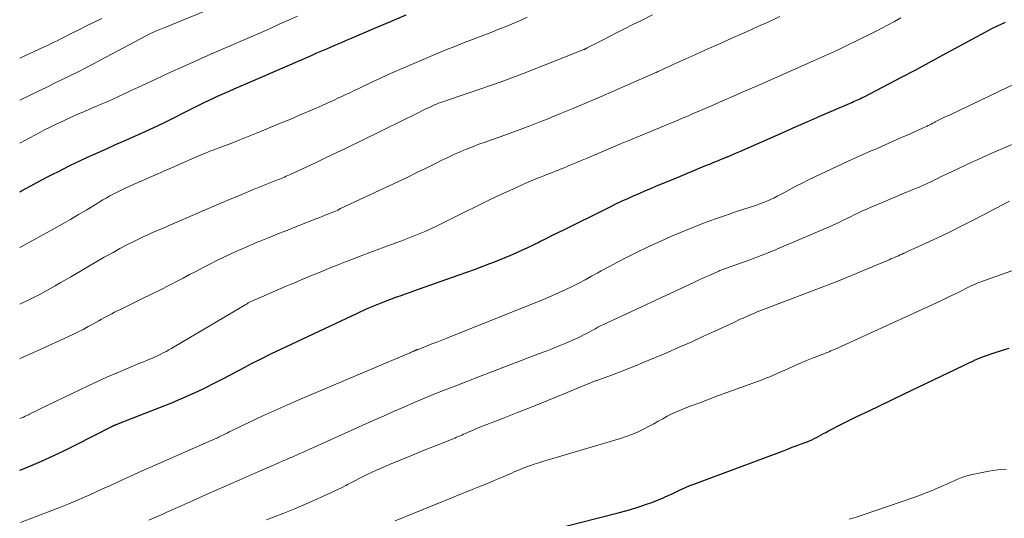
# Model space of a CAD drawing. Units: feet. Extents: x 1980000 to 1985032, y 560000 to 565000.
# Drawn here: x 1980000 to 1980127, y 563996 to 564060 of the extents above; entities that cross this region are included whole.
import ezdxf

# ---------------------------------------------------------------- set-up
doc = ezdxf.new("R2010")
doc.units = ezdxf.units.FT
doc.header["$LTSCALE"] = 100
doc.header["$MEASUREMENT"] = 0
doc.layers.add('CONTOUR INDEX', color=32, linetype='Continuous', lineweight=25)
doc.layers.add('CONTOUR INTERMEDIATE', color=40, linetype='Continuous', lineweight=15)

msp = doc.modelspace()

# ---------------------------------------------------------------- linework, layer by layer
at = {"layer": 'CONTOUR INDEX', "flags": 128}
for points, elevation in [([(1980000, 564037.63), (1980000.24, 564037.76), (1980003.51, 564039.49), (1980004.24, 564039.87), (1980004.97, 564040.24), (1980005.7, 564040.62), (1980006.43, 564040.99), (1980007.16, 564041.35), (1980007.9, 564041.7), (1980008.65, 564042.04), (1980009.4, 564042.38), (1980010.08, 564042.68), (1980011.16, 564043.16), (1980012.25, 564043.64), (1980013.34, 564044.13), (1980014.43, 564044.62), (1980015.76, 564045.22), (1980017.14, 564045.85), (1980018.52, 564046.5), (1980019.89, 564047.17), (1980021.25, 564047.84), (1980023.65, 564049.06), (1980023.81, 564049.13), (1980023.97, 564049.21), (1980024.12, 564049.29), (1980024.28, 564049.37), (1980024.44, 564049.44), (1980024.6, 564049.51), (1980024.76, 564049.59), (1980024.92, 564049.66), (1980025.17, 564049.77), (1980025.45, 564049.9), (1980025.74, 564050.03), (1980026.02, 564050.16), (1980026.31, 564050.28), (1980026.95, 564050.57), (1980027.56, 564050.84), (1980028.17, 564051.11), (1980028.78, 564051.38), (1980029.39, 564051.64), (1980037.59, 564055.19), (1980038.22, 564055.47), (1980038.85, 564055.74), (1980039.48, 564056.01), (1980040.11, 564056.28), (1980040.74, 564056.56), (1980041.37, 564056.83), (1980042, 564057.1), (1980042.64, 564057.37), (1980045.52, 564058.6), (1980047.6, 564059.49), (1980049.68, 564060.37)], 860), ([(1980000, 564001.82), (1980000.59, 564002.06), (1980001.32, 564002.37), (1980002.81, 564003.01), (1980004.29, 564003.67), (1980005.75, 564004.37), (1980007.21, 564005.09), (1980011.85, 564007.45), (1980011.9, 564007.48), (1980011.96, 564007.5), (1980012.01, 564007.53), (1980012.07, 564007.56), (1980012.12, 564007.59), (1980012.18, 564007.61), (1980012.24, 564007.63), (1980012.29, 564007.66), (1980012.32, 564007.67), (1980012.39, 564007.7), (1980012.46, 564007.72), (1980012.54, 564007.75), (1980012.61, 564007.78), (1980019.63, 564010.55), (1980020.72, 564010.99), (1980021.8, 564011.46), (1980022.88, 564011.96), (1980023.94, 564012.47), (1980025, 564013), (1980026.05, 564013.54), (1980027.1, 564014.09), (1980028.14, 564014.65), (1980028.54, 564014.87), (1980029.79, 564015.53), (1980031.04, 564016.17), (1980032.3, 564016.8), (1980033.57, 564017.41), (1980043.43, 564022.03), (1980043.84, 564022.23), (1980044.26, 564022.42), (1980044.69, 564022.61), (1980045.11, 564022.79), (1980045.53, 564022.97), (1980045.96, 564023.15), (1980046.39, 564023.32), (1980046.82, 564023.48), (1980048.36, 564024.06), (1980048.63, 564024.16), (1980048.9, 564024.26), (1980049.17, 564024.35), (1980049.45, 564024.45), (1980049.72, 564024.54), (1980049.99, 564024.64), (1980050.26, 564024.73), (1980050.54, 564024.83), (1980056.5, 564026.94), (1980057.49, 564027.29), (1980058.48, 564027.65), (1980059.47, 564028.02), (1980060.45, 564028.39), (1980060.96, 564028.58), (1980061.68, 564028.87), (1980062.41, 564029.16), (1980063.13, 564029.47), (1980063.84, 564029.78), (1980064.55, 564030.1), (1980065.26, 564030.43), (1980065.97, 564030.77), (1980066.67, 564031.12), (1980066.89, 564031.22), (1980067.69, 564031.63), (1980068.5, 564032.03), (1980069.31, 564032.43), (1980070.12, 564032.83), (1980075.29, 564035.4), (1980076.01, 564035.75), (1980076.73, 564036.1), (1980077.45, 564036.44), (1980078.18, 564036.77), (1980078.91, 564037.1), (1980079.64, 564037.42), (1980080.38, 564037.74), (1980081.12, 564038.06), (1980081.13, 564038.06), (1980081.88, 564038.38), (1980082.63, 564038.69), (1980083.38, 564039), (1980084.13, 564039.31), (1980088.09, 564040.94), (1980088.44, 564041.09), (1980088.79, 564041.23), (1980089.15, 564041.37), (1980089.5, 564041.52), (1980089.85, 564041.66), (1980090.2, 564041.8), (1980090.55, 564041.95), (1980090.91, 564042.1), (1980090.99, 564042.13), (1980091.38, 564042.3), (1980091.77, 564042.47), (1980092.17, 564042.64), (1980092.56, 564042.81), (1980098.31, 564045.34), (1980099.82, 564046.01), (1980101.34, 564046.67), (1980102.86, 564047.33), (1980104.38, 564047.99), (1980107, 564049.12), (1980107.21, 564049.21), (1980107.42, 564049.3), (1980107.62, 564049.39), (1980107.83, 564049.49), (1980108.04, 564049.58), (1980108.24, 564049.68), (1980108.45, 564049.78), (1980108.65, 564049.89), (1980111.72, 564051.49), (1980113.46, 564052.4), (1980115.19, 564053.32), (1980116.92, 564054.24), (1980118.64, 564055.17), (1980123.64, 564057.88), (1980125.17, 564058.68), (1980126.73, 564059.44)], 880), ([(1980067.34, 563993.92), (1980076.95, 563996.35), (1980077.75, 563996.57), (1980078.54, 563996.79), (1980079.33, 563997.03), (1980080.12, 563997.29), (1980080.6, 563997.45), (1980081.14, 563997.64), (1980081.68, 563997.84), (1980082.21, 563998.05), (1980082.74, 563998.28), (1980082.91, 563998.36), (1980083.35, 563998.56), (1980083.78, 563998.76), (1980084.21, 563998.96), (1980084.65, 563999.17), (1980084.73, 563999.21), (1980085.2, 563999.43), (1980085.68, 563999.65), (1980086.16, 563999.85), (1980086.65, 564000.04), (1980098.05, 564004.3), (1980098.69, 564004.54), (1980099.32, 564004.78), (1980099.95, 564005.01), (1980100.59, 564005.26), (1980101.22, 564005.5), (1980101.53, 564005.62), (1980101.84, 564005.75), (1980102.15, 564005.9), (1980102.45, 564006.05), (1980102.75, 564006.2), (1980103.05, 564006.36), (1980103.35, 564006.53), (1980103.64, 564006.69), (1980103.85, 564006.81), (1980104.25, 564007.03), (1980104.66, 564007.25), (1980105.06, 564007.46), (1980105.48, 564007.66), (1980107.64, 564008.72), (1980109.13, 564009.44), (1980110.63, 564010.17), (1980112.12, 564010.89), (1980113.62, 564011.61), (1980121.35, 564015.31), (1980121.68, 564015.47), (1980122.02, 564015.63), (1980122.36, 564015.78), (1980122.69, 564015.94), (1980122.73, 564015.96), (1980123.05, 564016.1), (1980123.37, 564016.23), (1980123.7, 564016.36), (1980124.03, 564016.48), (1980125.27, 564016.91), (1980126.23, 564017.23), (1980127.19, 564017.53)], 900)]:
    msp.add_lwpolyline(points, dxfattribs=dict(at, elevation=elevation))
at = {"layer": 'CONTOUR INTERMEDIATE', "flags": 128}
for points, elevation in [([(1980000, 564049.41), (1980002.58, 564050.65), (1980003.57, 564051.13), (1980004.56, 564051.61), (1980005.55, 564052.09), (1980006.53, 564052.57), (1980007.52, 564053.06), (1980008.5, 564053.56), (1980009.47, 564054.07), (1980010.45, 564054.58), (1980016.83, 564057.96), (1980016.92, 564058.01), (1980017.01, 564058.05), (1980017.1, 564058.1), (1980017.19, 564058.14), (1980017.28, 564058.19), (1980017.38, 564058.23), (1980017.47, 564058.27), (1980017.57, 564058.31), (1980017.8, 564058.41), (1980018.01, 564058.5), (1980018.22, 564058.58), (1980018.43, 564058.67), (1980018.64, 564058.76), (1980032.18, 564064.33)], 852), ([(1980000, 564023.19), (1980001.09, 564023.7), (1980001.79, 564024.04), (1980002.49, 564024.39), (1980003.18, 564024.76), (1980003.86, 564025.13), (1980004.54, 564025.52), (1980005.22, 564025.9), (1980005.89, 564026.29), (1980006.57, 564026.69), (1980007.1, 564027), (1980008.05, 564027.55), (1980008.99, 564028.1), (1980009.93, 564028.65), (1980010.87, 564029.2), (1980011.12, 564029.35), (1980012, 564029.84), (1980012.88, 564030.32), (1980013.77, 564030.79), (1980014.66, 564031.24), (1980015.44, 564031.62), (1980015.96, 564031.87), (1980016.47, 564032.11), (1980016.99, 564032.34), (1980017.51, 564032.57), (1980018.03, 564032.79), (1980018.56, 564033.01), (1980019.08, 564033.24), (1980019.6, 564033.46), (1980023.77, 564035.27), (1980025.36, 564035.95), (1980026.96, 564036.62), (1980028.56, 564037.29), (1980030.16, 564037.94), (1980032.94, 564039.06), (1980033.16, 564039.15), (1980033.38, 564039.24), (1980033.6, 564039.33), (1980033.81, 564039.42), (1980034.03, 564039.51), (1980034.25, 564039.61), (1980034.47, 564039.7), (1980034.68, 564039.8), (1980036.83, 564040.8), (1980038.12, 564041.4), (1980039.41, 564042.01), (1980040.69, 564042.62), (1980041.97, 564043.25), (1980046.26, 564045.35), (1980047.35, 564045.89), (1980048.44, 564046.42), (1980049.54, 564046.96), (1980050.63, 564047.49), (1980052.31, 564048.31), (1980052.56, 564048.43), (1980052.82, 564048.55), (1980053.07, 564048.67), (1980053.33, 564048.79), (1980053.59, 564048.9), (1980053.85, 564049), (1980054.11, 564049.1), (1980054.38, 564049.2), (1980055.12, 564049.45), (1980055.76, 564049.67), (1980056.39, 564049.89), (1980057.03, 564050.1), (1980057.67, 564050.31), (1980059.16, 564050.81), (1980060.54, 564051.28), (1980061.91, 564051.77), (1980063.28, 564052.28), (1980064.64, 564052.8), (1980072.51, 564055.9), (1980072.57, 564055.93), (1980072.62, 564055.95), (1980072.68, 564055.97), (1980072.74, 564056), (1980072.79, 564056.03), (1980072.84, 564056.05), (1980072.9, 564056.08), (1980072.95, 564056.11), (1980074.83, 564057.09), (1980075.83, 564057.6), (1980076.83, 564058.11), (1980077.83, 564058.61), (1980078.84, 564059.11), (1980079.85, 564059.6), (1980081.35, 564060.35)], 868), ([(1980000, 564043.89), (1980001.29, 564044.58), (1980001.93, 564044.91), (1980002.57, 564045.25), (1980003.21, 564045.57), (1980003.85, 564045.9), (1980004.5, 564046.22), (1980005.15, 564046.53), (1980005.8, 564046.84), (1980006.46, 564047.14), (1980006.9, 564047.34), (1980007.56, 564047.63), (1980008.23, 564047.92), (1980008.89, 564048.21), (1980009.56, 564048.49), (1980010.08, 564048.7), (1980010.49, 564048.87), (1980010.9, 564049.05), (1980011.31, 564049.23), (1980011.71, 564049.41), (1980011.79, 564049.44), (1980012.16, 564049.61), (1980012.53, 564049.77), (1980012.89, 564049.95), (1980013.25, 564050.12), (1980013.62, 564050.3), (1980013.98, 564050.47), (1980014.34, 564050.64), (1980014.71, 564050.81), (1980017.52, 564052.12), (1980019.3, 564052.94), (1980021.08, 564053.75), (1980022.87, 564054.55), (1980024.66, 564055.34), (1980031.04, 564058.12), (1980032.21, 564058.63), (1980033.37, 564059.15), (1980034.54, 564059.68), (1980035.7, 564060.21)], 856), ([(1980000, 564016.16), (1980000.33, 564016.3), (1980002.09, 564017.08), (1980006.75, 564019.25), (1980007.45, 564019.58), (1980008.14, 564019.93), (1980008.82, 564020.29), (1980009.49, 564020.66), (1980010.17, 564021.05), (1980010.5, 564021.23), (1980010.83, 564021.42), (1980011.17, 564021.6), (1980011.5, 564021.78), (1980011.84, 564021.95), (1980012.18, 564022.13), (1980012.52, 564022.3), (1980012.86, 564022.46), (1980015.79, 564023.89), (1980016.96, 564024.46), (1980018.11, 564025.04), (1980019.27, 564025.63), (1980020.41, 564026.23), (1980021, 564026.54), (1980021.85, 564027), (1980022.71, 564027.44), (1980023.57, 564027.89), (1980024.43, 564028.32), (1980024.54, 564028.38), (1980025.35, 564028.78), (1980026.16, 564029.18), (1980026.98, 564029.56), (1980027.8, 564029.94), (1980028.59, 564030.29), (1980029.02, 564030.48), (1980029.46, 564030.67), (1980029.89, 564030.86), (1980030.33, 564031.04), (1980030.77, 564031.22), (1980031.21, 564031.4), (1980031.65, 564031.58), (1980032.09, 564031.76), (1980032.59, 564031.96), (1980033.29, 564032.24), (1980033.98, 564032.51), (1980034.68, 564032.79), (1980035.37, 564033.06), (1980038.21, 564034.18), (1980038.6, 564034.33), (1980038.98, 564034.48), (1980039.37, 564034.64), (1980039.75, 564034.79), (1980040.13, 564034.95), (1980040.51, 564035.11), (1980040.89, 564035.28), (1980041.26, 564035.46), (1980048.69, 564038.95), (1980049.88, 564039.51), (1980051.07, 564040.09), (1980052.26, 564040.67), (1980053.45, 564041.26), (1980054.28, 564041.67), (1980055.05, 564042.05), (1980055.82, 564042.41), (1980056.61, 564042.76), (1980057.4, 564043.09), (1980057.42, 564043.1), (1980058.22, 564043.42), (1980059.03, 564043.73), (1980059.85, 564044.02), (1980060.67, 564044.31), (1980061.76, 564044.69), (1980063.05, 564045.15), (1980064.33, 564045.62), (1980065.6, 564046.1), (1980066.87, 564046.6), (1980067.8, 564046.97), (1980069.53, 564047.68), (1980071.25, 564048.39), (1980072.97, 564049.11), (1980074.68, 564049.85), (1980081.71, 564052.91), (1980081.77, 564052.94), (1980081.82, 564052.96), (1980081.88, 564052.99), (1980081.93, 564053.01), (1980081.99, 564053.04), (1980082.04, 564053.06), (1980082.09, 564053.09), (1980082.15, 564053.11), (1980082.72, 564053.38), (1980083.06, 564053.54), (1980083.4, 564053.7), (1980083.74, 564053.86), (1980084.09, 564054.01), (1980086.8, 564055.24), (1980088.39, 564055.95), (1980089.97, 564056.66), (1980091.56, 564057.37), (1980093.14, 564058.07), (1980093.44, 564058.2), (1980094.88, 564058.85), (1980096.31, 564059.49), (1980097.74, 564060.15)], 872), ([(1980000, 564030.47), (1980004.41, 564032.88), (1980005.47, 564033.47), (1980006.53, 564034.08), (1980007.58, 564034.69), (1980008.63, 564035.32), (1980009.95, 564036.13), (1980010.33, 564036.36), (1980010.71, 564036.59), (1980011.1, 564036.81), (1980011.48, 564037.03), (1980011.59, 564037.1), (1980011.92, 564037.28), (1980012.26, 564037.46), (1980012.6, 564037.63), (1980012.95, 564037.8), (1980013.29, 564037.96), (1980013.64, 564038.12), (1980013.99, 564038.27), (1980014.34, 564038.43), (1980021.59, 564041.62), (1980021.92, 564041.77), (1980022.26, 564041.91), (1980022.6, 564042.06), (1980022.94, 564042.2), (1980023.24, 564042.33), (1980023.43, 564042.41), (1980023.62, 564042.49), (1980023.81, 564042.56), (1980023.99, 564042.64), (1980024.18, 564042.72), (1980024.37, 564042.79), (1980024.56, 564042.87), (1980024.75, 564042.94), (1980024.94, 564043.02), (1980025.13, 564043.09), (1980025.32, 564043.16), (1980025.51, 564043.24), (1980027.26, 564043.89), (1980028.32, 564044.3), (1980029.38, 564044.71), (1980030.43, 564045.14), (1980031.48, 564045.57), (1980033.63, 564046.47), (1980034.85, 564046.98), (1980036.07, 564047.5), (1980037.29, 564048.03), (1980038.5, 564048.56), (1980039.9, 564049.19), (1980040.41, 564049.42), (1980040.92, 564049.65), (1980041.42, 564049.88), (1980041.93, 564050.11), (1980042.43, 564050.35), (1980042.93, 564050.59), (1980043.44, 564050.83), (1980043.94, 564051.07), (1980045.29, 564051.72), (1980046.48, 564052.27), (1980047.67, 564052.82), (1980048.86, 564053.35), (1980050.06, 564053.86), (1980053.68, 564055.4), (1980054.8, 564055.87), (1980055.93, 564056.32), (1980057.06, 564056.77), (1980058.2, 564057.2), (1980059.34, 564057.63), (1980060.48, 564058.06), (1980061.61, 564058.51), (1980062.74, 564058.97), (1980063.24, 564059.18), (1980064.25, 564059.61), (1980065.26, 564060.05)], 864), ([(1980000, 564008.47), (1980000.02, 564008.48), (1980000.25, 564008.57), (1980000.47, 564008.67), (1980000.69, 564008.77), (1980000.91, 564008.87), (1980001.13, 564008.97), (1980001.28, 564009.05), (1980001.57, 564009.19), (1980001.86, 564009.33), (1980002.16, 564009.47), (1980002.45, 564009.62), (1980008.87, 564012.71), (1980010.07, 564013.28), (1980011.29, 564013.83), (1980012.51, 564014.36), (1980013.74, 564014.88), (1980015.46, 564015.58), (1980015.84, 564015.74), (1980016.22, 564015.89), (1980016.59, 564016.05), (1980016.97, 564016.2), (1980017.34, 564016.37), (1980017.72, 564016.53), (1980018.08, 564016.71), (1980018.45, 564016.9), (1980018.81, 564017.09), (1980019.17, 564017.29), (1980019.52, 564017.49), (1980019.87, 564017.7), (1980029.06, 564023.14), (1980029.23, 564023.23), (1980029.39, 564023.33), (1980029.56, 564023.42), (1980029.74, 564023.51), (1980029.91, 564023.6), (1980030.08, 564023.68), (1980030.26, 564023.76), (1980030.43, 564023.84), (1980034.24, 564025.47), (1980035.33, 564025.93), (1980036.42, 564026.39), (1980037.52, 564026.85), (1980038.61, 564027.3), (1980039.71, 564027.75), (1980040.8, 564028.19), (1980041.9, 564028.63), (1980043.01, 564029.06), (1980044.1, 564029.48), (1980045.02, 564029.84), (1980045.94, 564030.18), (1980046.87, 564030.52), (1980047.79, 564030.86), (1980048.34, 564031.05), (1980048.99, 564031.29), (1980049.65, 564031.53), (1980050.29, 564031.78), (1980050.94, 564032.04), (1980051.58, 564032.31), (1980052.22, 564032.58), (1980052.85, 564032.87), (1980053.48, 564033.18), (1980057.26, 564035.05), (1980058.67, 564035.74), (1980060.07, 564036.42), (1980061.49, 564037.09), (1980062.91, 564037.75), (1980064.59, 564038.52), (1980065.17, 564038.78), (1980065.76, 564039.04), (1980066.35, 564039.28), (1980066.94, 564039.52), (1980067.38, 564039.69), (1980067.76, 564039.83), (1980068.14, 564039.98), (1980068.51, 564040.12), (1980068.89, 564040.27), (1980069.26, 564040.42), (1980069.63, 564040.57), (1980070.01, 564040.72), (1980070.38, 564040.88), (1980070.87, 564041.09), (1980071.48, 564041.35), (1980072.1, 564041.61), (1980072.72, 564041.87), (1980073.33, 564042.13), (1980077.26, 564043.77), (1980078.51, 564044.29), (1980079.76, 564044.81), (1980081.01, 564045.33), (1980082.26, 564045.85), (1980084.11, 564046.62), (1980084.44, 564046.75), (1980084.76, 564046.89), (1980085.09, 564047.03), (1980085.42, 564047.17), (1980085.75, 564047.31), (1980086.07, 564047.45), (1980086.4, 564047.59), (1980086.73, 564047.73), (1980088.92, 564048.68), (1980090.35, 564049.3), (1980091.77, 564049.92), (1980093.19, 564050.54), (1980094.62, 564051.17), (1980102.06, 564054.44), (1980102.83, 564054.79), (1980103.6, 564055.14), (1980104.37, 564055.49), (1980105.13, 564055.85), (1980105.9, 564056.22), (1980106.66, 564056.58), (1980107.42, 564056.95), (1980108.18, 564057.32), (1980108.34, 564057.4), (1980109.18, 564057.81), (1980110.01, 564058.23), (1980110.83, 564058.65), (1980111.66, 564059.08), (1980112.47, 564059.52), (1980113.28, 564059.97)], 876), ([(1980000, 564054.8), (1980003.14, 564056.25), (1980003.56, 564056.45), (1980003.98, 564056.65), (1980004.39, 564056.85), (1980004.81, 564057.05), (1980005.22, 564057.25), (1980005.64, 564057.46), (1980006.05, 564057.67), (1980006.46, 564057.87), (1980007.6, 564058.45), (1980008.58, 564058.94), (1980009.56, 564059.42), (1980010.55, 564059.9)], 848), ([(1980000.11, 563995.09), (1980004.14, 563996.65), (1980005.24, 563997.09), (1980006.33, 563997.53), (1980007.42, 563997.99), (1980008.5, 563998.45), (1980008.62, 563998.51), (1980009.64, 563998.96), (1980010.66, 563999.42), (1980011.67, 563999.88), (1980012.68, 564000.35), (1980013.7, 564000.82), (1980014.71, 564001.29), (1980015.73, 564001.75), (1980016.75, 564002.2), (1980024.6, 564005.63), (1980024.76, 564005.7), (1980024.93, 564005.78), (1980025.09, 564005.85), (1980025.25, 564005.92), (1980025.41, 564006), (1980025.58, 564006.07), (1980025.74, 564006.15), (1980025.9, 564006.23), (1980026.12, 564006.34), (1980026.39, 564006.48), (1980026.67, 564006.61), (1980026.94, 564006.75), (1980027.21, 564006.88), (1980029.72, 564008.09), (1980031.26, 564008.81), (1980032.8, 564009.52), (1980034.34, 564010.21), (1980035.9, 564010.88), (1980050.07, 564016.89), (1980050.2, 564016.94), (1980050.33, 564017), (1980050.46, 564017.05), (1980050.59, 564017.11), (1980050.72, 564017.17), (1980050.78, 564017.19), (1980050.84, 564017.22), (1980050.9, 564017.25), (1980050.97, 564017.27), (1980051.03, 564017.3), (1980051.09, 564017.32), (1980051.16, 564017.35), (1980051.22, 564017.37), (1980052.37, 564017.81), (1980053, 564018.06), (1980053.63, 564018.31), (1980054.27, 564018.56), (1980054.9, 564018.81), (1980067.63, 564023.92), (1980068.49, 564024.28), (1980069.35, 564024.66), (1980070.2, 564025.05), (1980071.04, 564025.46), (1980071.87, 564025.89), (1980072.7, 564026.32), (1980073.52, 564026.77), (1980074.34, 564027.22), (1980074.77, 564027.46), (1980075.81, 564028.03), (1980076.86, 564028.59), (1980077.91, 564029.12), (1980078.97, 564029.65), (1980081.07, 564030.66), (1980082.42, 564031.29), (1980083.78, 564031.91), (1980085.15, 564032.49), (1980086.54, 564033.05), (1980087.93, 564033.58), (1980089.33, 564034.09), (1980090.74, 564034.59), (1980092.15, 564035.07), (1980094.71, 564035.91), (1980095.17, 564036.07), (1980095.63, 564036.24), (1980096.07, 564036.42), (1980096.52, 564036.62), (1980096.96, 564036.82), (1980097.39, 564037.04), (1980097.83, 564037.26), (1980098.25, 564037.49), (1980098.99, 564037.9), (1980099.79, 564038.33), (1980100.6, 564038.75), (1980101.41, 564039.15), (1980102.23, 564039.54), (1980106.52, 564041.54), (1980107.46, 564041.97), (1980108.41, 564042.4), (1980109.36, 564042.83), (1980110.31, 564043.24), (1980111.26, 564043.66), (1980112.21, 564044.08), (1980113.16, 564044.5), (1980114.11, 564044.92), (1980115.97, 564045.74), (1980116.17, 564045.84), (1980116.38, 564045.93), (1980116.58, 564046.03), (1980116.79, 564046.13), (1980116.99, 564046.23), (1980117.19, 564046.33), (1980117.39, 564046.44), (1980117.59, 564046.54), (1980117.71, 564046.6), (1980117.97, 564046.74), (1980118.22, 564046.87), (1980118.48, 564047), (1980118.74, 564047.12), (1980119, 564047.25), (1980119.26, 564047.37), (1980119.52, 564047.49), (1980119.79, 564047.62), (1980134.77, 564054.76)], 884), ([(1980016.6, 563995.39), (1980017.2, 563995.65), (1980017.8, 563995.92), (1980018.4, 563996.19), (1980019, 563996.46), (1980019.59, 563996.73), (1980022.31, 563997.95), (1980024.27, 563998.83), (1980026.23, 563999.7), (1980028.2, 564000.56), (1980030.16, 564001.42), (1980034.1, 564003.13), (1980034.29, 564003.21), (1980034.47, 564003.29), (1980034.66, 564003.37), (1980034.84, 564003.45), (1980035.02, 564003.53), (1980035.21, 564003.61), (1980035.39, 564003.69), (1980035.58, 564003.77), (1980036.03, 564003.98), (1980036.45, 564004.16), (1980036.86, 564004.35), (1980037.27, 564004.53), (1980037.69, 564004.72), (1980045.44, 564008.21), (1980046.75, 564008.79), (1980048.07, 564009.38), (1980049.39, 564009.95), (1980050.72, 564010.52), (1980052.04, 564011.08), (1980053.38, 564011.63), (1980054.71, 564012.17), (1980056.06, 564012.69), (1980059.11, 564013.88), (1980060.68, 564014.48), (1980062.25, 564015.08), (1980063.82, 564015.68), (1980065.39, 564016.28), (1980066.83, 564016.82), (1980067.68, 564017.15), (1980068.53, 564017.49), (1980069.37, 564017.83), (1980070.22, 564018.18), (1980071.27, 564018.63), (1980071.58, 564018.76), (1980071.89, 564018.91), (1980072.2, 564019.06), (1980072.5, 564019.22), (1980072.81, 564019.38), (1980073.11, 564019.54), (1980073.41, 564019.7), (1980073.71, 564019.87), (1980073.93, 564019.98), (1980074.34, 564020.2), (1980074.75, 564020.42), (1980075.17, 564020.62), (1980075.59, 564020.82), (1980086.1, 564025.71), (1980086.74, 564026), (1980087.37, 564026.3), (1980088.01, 564026.59), (1980088.64, 564026.88), (1980089.89, 564027.44), (1980089.99, 564027.49), (1980092.68, 564028.45), (1980094.01, 564028.93), (1980095.33, 564029.44), (1980096.64, 564029.96), (1980097.94, 564030.51), (1980103.96, 564033.09), (1980104.44, 564033.29), (1980104.91, 564033.51), (1980105.38, 564033.73), (1980105.85, 564033.96), (1980106.32, 564034.19), (1980106.79, 564034.42), (1980107.26, 564034.64), (1980107.73, 564034.87), (1980107.84, 564034.92), (1980108.37, 564035.17), (1980108.9, 564035.41), (1980109.44, 564035.64), (1980109.97, 564035.87), (1980113.04, 564037.16), (1980113.51, 564037.36), (1980113.99, 564037.56), (1980114.46, 564037.75), (1980114.94, 564037.94), (1980115.4, 564038.13), (1980115.64, 564038.23), (1980115.88, 564038.33), (1980116.12, 564038.43), (1980116.36, 564038.54), (1980116.6, 564038.65), (1980116.83, 564038.76), (1980117.07, 564038.87), (1980117.3, 564038.99), (1980117.61, 564039.14), (1980117.99, 564039.33), (1980118.38, 564039.53), (1980118.77, 564039.71), (1980119.16, 564039.9), (1980120.69, 564040.62), (1980121.86, 564041.17), (1980123.02, 564041.7), (1980124.19, 564042.23), (1980125.36, 564042.75), (1980128.18, 564043.98)], 888), ([(1980031.72, 563995.44), (1980032.63, 563995.78), (1980033.94, 563996.29), (1980035.25, 563996.82), (1980036.54, 563997.37), (1980037.83, 563997.94), (1980039.32, 563998.61), (1980039.98, 563998.91), (1980040.62, 563999.22), (1980041.27, 563999.54), (1980041.91, 563999.87), (1980042.13, 563999.98), (1980042.65, 564000.26), (1980043.18, 564000.53), (1980043.71, 564000.8), (1980044.24, 564001.06), (1980044.77, 564001.32), (1980045.31, 564001.57), (1980045.85, 564001.82), (1980046.39, 564002.06), (1980046.79, 564002.23), (1980047.53, 564002.55), (1980048.28, 564002.87), (1980049.02, 564003.18), (1980049.77, 564003.48), (1980050.57, 564003.81), (1980051.5, 564004.18), (1980052.43, 564004.56), (1980053.36, 564004.94), (1980054.3, 564005.31), (1980055.72, 564005.87), (1980055.94, 564005.97), (1980056.16, 564006.06), (1980056.39, 564006.15), (1980056.61, 564006.25), (1980056.83, 564006.35), (1980057.05, 564006.45), (1980057.27, 564006.55), (1980057.49, 564006.65), (1980057.67, 564006.73), (1980057.99, 564006.87), (1980058.3, 564007), (1980058.62, 564007.13), (1980058.94, 564007.26), (1980062.09, 564008.5), (1980063.98, 564009.25), (1980065.88, 564010), (1980067.76, 564010.77), (1980069.65, 564011.53), (1980074.12, 564013.36), (1980074.18, 564013.38), (1980076.19, 564014.1), (1980077.19, 564014.47), (1980078.19, 564014.85), (1980079.18, 564015.25), (1980080.16, 564015.66), (1980083.27, 564016.98), (1980084.8, 564017.64), (1980086.32, 564018.31), (1980087.84, 564019), (1980089.35, 564019.69), (1980091.81, 564020.84), (1980092.08, 564020.97), (1980092.36, 564021.1), (1980092.63, 564021.23), (1980092.91, 564021.35), (1980093.19, 564021.48), (1980093.46, 564021.6), (1980093.74, 564021.72), (1980094.02, 564021.84), (1980094.14, 564021.89), (1980094.48, 564022.03), (1980094.82, 564022.17), (1980095.16, 564022.3), (1980095.51, 564022.43), (1980104.27, 564025.8), (1980105.61, 564026.32), (1980106.94, 564026.86), (1980108.27, 564027.4), (1980109.6, 564027.96), (1980111.77, 564028.89), (1980112.01, 564028.99), (1980112.24, 564029.09), (1980112.48, 564029.19), (1980112.72, 564029.3), (1980112.96, 564029.4), (1980113.19, 564029.51), (1980113.43, 564029.61), (1980113.66, 564029.72), (1980116.41, 564030.98), (1980118.01, 564031.72), (1980119.61, 564032.49), (1980121.19, 564033.28), (1980122.76, 564034.08), (1980127.23, 564036.4)], 892), ([(1980048.27, 563995.32), (1980058.38, 563999.42), (1980059.25, 563999.77), (1980060.12, 564000.13), (1980060.99, 564000.5), (1980061.86, 564000.87), (1980062.91, 564001.32), (1980063.25, 564001.46), (1980063.59, 564001.61), (1980063.93, 564001.75), (1980064.27, 564001.9), (1980064.61, 564002.04), (1980064.96, 564002.18), (1980065.3, 564002.3), (1980065.65, 564002.42), (1980066.14, 564002.59), (1980066.74, 564002.79), (1980067.34, 564002.98), (1980067.94, 564003.16), (1980068.55, 564003.34), (1980077.22, 564005.9), (1980077.97, 564006.15), (1980078.7, 564006.42), (1980079.42, 564006.73), (1980080.13, 564007.07), (1980080.36, 564007.18), (1980080.94, 564007.49), (1980081.52, 564007.8), (1980082.1, 564008.12), (1980082.67, 564008.44), (1980083.25, 564008.76), (1980083.84, 564009.06), (1980084.44, 564009.33), (1980085.04, 564009.58), (1980086.21, 564010.05), (1980087.42, 564010.51), (1980088.62, 564010.98), (1980089.83, 564011.43), (1980091.04, 564011.87), (1980095.44, 564013.47), (1980095.93, 564013.66), (1980096.42, 564013.85), (1980096.91, 564014.05), (1980097.39, 564014.26), (1980097.87, 564014.48), (1980098.35, 564014.69), (1980098.83, 564014.91), (1980099.31, 564015.13), (1980100.56, 564015.69), (1980100.76, 564015.78), (1980100.96, 564015.87), (1980101.17, 564015.95), (1980101.37, 564016.03), (1980101.58, 564016.1), (1980101.78, 564016.18), (1980101.99, 564016.26), (1980102.19, 564016.34), (1980102.92, 564016.61), (1980103.15, 564016.7), (1980103.38, 564016.79), (1980103.61, 564016.88), (1980103.83, 564016.98), (1980104.06, 564017.07), (1980104.29, 564017.17), (1980104.51, 564017.27), (1980104.74, 564017.37), (1980116.37, 564022.65), (1980117.4, 564023.13), (1980118.43, 564023.61), (1980119.45, 564024.1), (1980120.46, 564024.6), (1980122.15, 564025.44), (1980122.32, 564025.52), (1980122.49, 564025.6), (1980122.67, 564025.68), (1980122.84, 564025.76), (1980123.02, 564025.83), (1980123.19, 564025.91), (1980123.37, 564025.98), (1980123.55, 564026.04), (1980134.05, 564029.78)], 896), ([(1980106.65, 563995.54), (1980107.55, 563995.81), (1980108.45, 563996.11), (1980114.96, 563998.33), (1980115.75, 563998.61), (1980116.53, 563998.91), (1980117.31, 563999.23), (1980118.08, 563999.56), (1980118.75, 563999.86), (1980119.18, 564000.05), (1980119.61, 564000.25), (1980120.04, 564000.44), (1980120.48, 564000.64), (1980120.91, 564000.82), (1980121.36, 564000.98), (1980121.81, 564001.11), (1980122.27, 564001.23), (1980123.52, 564001.5), (1980124.61, 564001.71), (1980125.7, 564001.86), (1980126.81, 564001.93)], 904)]:
    msp.add_lwpolyline(points, dxfattribs=dict(at, elevation=elevation))

doc.saveas('drawing.dxf')
